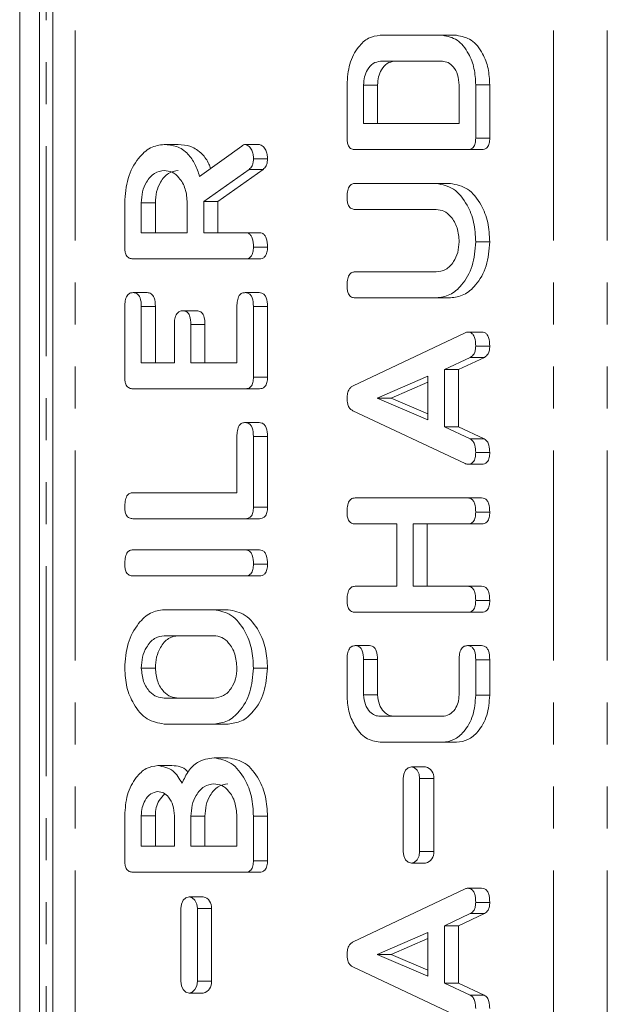
# Model space of a CAD drawing. Units: millimetres. Extents: x -257 to 9254, y -1386 to -142.
# Drawn here: x 1105 to 1123, y -651 to -621 of the extents above; entities that cross this region are included whole.
import ezdxf

# ---------------------------------------------------------------- set-up
doc = ezdxf.new("R2010")
doc.units = ezdxf.units.MM
doc.linetypes.add('PHANTOM', pattern=[12.7, 6.35, -1.27, 1.27, -1.27, 1.27, -1.27])

msp = doc.modelspace()

# ---------------------------------------------------------------- linework, layer by layer
at = {"color": 7, "linetype": 'Continuous', "lineweight": 18}
for p, q in [((1106.266, -894.42), (1106.266, -388.42)), ((1105.266, -803.92), (1105.266, -538.92)), ((1105.866, -803.92), (1105.866, -538.92)), ((1116.16, -621.52), (1118.049, -621.52)), ((1118.049, -621.52), (1118.473, -621.52)), ((1118.042, -622.306), (1116.167, -622.306)), ((1115.16, -624.63), (1115.16, -623.019)), ((1115.66, -623.023), (1115.66, -624.191)), ((1115.66, -623.023), (1116.084, -623.023)), ((1116.084, -623.023), (1116.084, -624.191)), ((1118.549, -624.191), (1118.549, -623.023)), ((1119.049, -623.019), (1119.049, -624.63)), ((1119.473, -623.019), (1119.473, -624.63)), ((1115.66, -624.191), (1118.549, -624.191)), ((1119.049, -624.63), (1119.473, -624.63)), ((1109.631, -624.82), (1110.055, -624.82)), ((1110.704, -625.789), (1111.976, -624.87)), ((1112.086, -624.82), (1112.51, -624.82)), ((1118.804, -624.977), (1115.405, -624.977)), ((1118.804, -624.977), (1119.228, -624.977)), ((1112.331, -625.252), (1112.756, -625.252)), ((1112.199, -625.574), (1110.831, -626.541)), ((1112.623, -625.574), (1111.256, -626.541)), ((1112.199, -625.574), (1112.623, -625.574)), ((1115.405, -625.999), (1117.86, -625.999)), ((1117.86, -625.999), (1118.284, -625.999)), ((1110.831, -626.541), (1110.831, -627.491)), ((1110.831, -626.541), (1111.256, -626.541)), ((1111.256, -626.541), (1111.256, -627.491)), ((1108.442, -627.93), (1108.442, -626.588)), ((1108.942, -626.588), (1108.942, -627.491)), ((1108.942, -626.588), (1109.367, -626.588)), ((1109.367, -626.588), (1109.367, -627.491)), ((1110.331, -627.491), (1110.331, -626.588)), ((1117.851, -626.784), (1115.404, -626.784)), ((1108.942, -627.491), (1110.331, -627.491)), ((1110.831, -627.491), (1112.088, -627.491)), ((1112.088, -627.491), (1112.513, -627.491)), ((1119.049, -627.766), (1119.473, -627.766)), ((1112.331, -627.924), (1112.756, -627.924)), ((1112.087, -628.277), (1108.687, -628.277)), ((1112.087, -628.277), (1112.511, -628.277)), ((1115.404, -628.67), (1117.851, -628.67)), ((1108.692, -629.299), (1109.117, -629.299)), ((1112.081, -629.299), (1112.506, -629.299)), ((1117.86, -629.456), (1115.405, -629.456)), ((1117.86, -629.456), (1118.284, -629.456)), ((1108.442, -631.859), (1108.442, -629.723)), ((1108.942, -629.721), (1108.942, -631.42)), ((1108.942, -629.721), (1109.367, -629.721)), ((1109.367, -629.721), (1109.367, -631.42)), ((1110.192, -629.849), (1110.617, -629.849)), ((1111.831, -631.42), (1111.831, -629.721)), ((1112.331, -629.723), (1112.331, -631.859)), ((1112.331, -629.723), (1112.756, -629.723)), ((1112.756, -629.723), (1112.756, -631.859)), ((1109.942, -631.42), (1109.942, -630.267)), ((1110.442, -630.267), (1110.442, -631.42)), ((1110.442, -630.267), (1110.867, -630.267)), ((1110.867, -630.267), (1110.867, -631.42)), ((1115.344, -632.115), (1118.726, -630.513)), ((1118.804, -630.491), (1119.228, -630.491)), ((1119.049, -630.922), (1119.473, -630.922)), ((1118.886, -631.257), (1118.104, -631.624)), ((1119.31, -631.257), (1118.529, -631.624)), ((1118.886, -631.257), (1119.31, -631.257)), ((1108.942, -631.42), (1109.942, -631.42)), ((1110.442, -631.42), (1111.831, -631.42)), ((1118.104, -631.624), (1118.104, -633.357)), ((1118.104, -631.624), (1118.529, -631.624)), ((1118.529, -631.624), (1118.529, -633.357)), ((1112.331, -631.859), (1112.756, -631.859)), ((1117.604, -631.828), (1116.066, -632.49)), ((1117.604, -633.147), (1117.604, -631.828)), ((1112.087, -632.206), (1108.687, -632.206)), ((1112.087, -632.206), (1112.511, -632.206)), ((1117.604, -632.01), (1116.49, -632.49)), ((1116.066, -632.49), (1117.604, -633.147)), ((1116.066, -632.49), (1116.49, -632.49)), ((1116.49, -632.49), (1117.604, -632.966)), ((1118.726, -634.468), (1115.332, -632.87)), ((1112.081, -633.227), (1112.506, -633.227)), ((1118.104, -633.357), (1118.884, -633.724)), ((1118.104, -633.357), (1118.529, -633.357)), ((1118.529, -633.357), (1119.308, -633.724)), ((1111.831, -635.349), (1111.831, -633.649)), ((1112.331, -633.652), (1112.331, -635.788)), ((1112.331, -633.652), (1112.756, -633.652)), ((1112.756, -633.652), (1112.756, -635.788)), ((1118.884, -633.724), (1119.308, -633.724)), ((1119.049, -634.132), (1119.473, -634.132)), ((1118.803, -634.484), (1119.228, -634.484)), ((1108.686, -635.349), (1111.831, -635.349)), ((1115.405, -635.506), (1118.804, -635.506)), ((1118.804, -635.506), (1119.228, -635.506)), ((1112.331, -635.788), (1112.756, -635.788)), ((1119.049, -635.938), (1119.473, -635.938)), ((1112.087, -636.134), (1108.687, -636.134)), ((1112.087, -636.134), (1112.511, -636.134)), ((1116.66, -636.291), (1115.403, -636.291)), ((1116.66, -638.177), (1116.66, -636.291)), ((1118.804, -636.291), (1117.16, -636.291)), ((1117.16, -636.291), (1117.16, -638.177)), ((1117.584, -636.291), (1117.584, -638.177)), ((1118.804, -636.291), (1119.228, -636.291)), ((1108.687, -637.077), (1112.087, -637.077)), ((1112.087, -637.077), (1112.511, -637.077)), ((1112.331, -637.509), (1112.756, -637.509)), ((1112.087, -637.863), (1108.687, -637.863)), ((1112.087, -637.863), (1112.511, -637.863)), ((1115.403, -638.177), (1116.66, -638.177)), ((1117.16, -638.177), (1118.804, -638.177)), ((1118.804, -638.177), (1119.228, -638.177)), ((1119.049, -638.609), (1119.473, -638.609)), ((1109.632, -638.884), (1111.142, -638.884)), ((1111.142, -638.884), (1111.566, -638.884)), ((1118.804, -638.963), (1115.405, -638.963)), ((1118.804, -638.963), (1119.228, -638.963)), ((1111.137, -639.67), (1109.637, -639.67)), ((1115.41, -639.971), (1115.834, -639.971)), ((1118.799, -639.971), (1119.223, -639.971)), ((1115.16, -641.47), (1115.16, -640.397)), ((1115.66, -640.394), (1115.66, -641.462)), ((1115.66, -640.394), (1116.084, -640.394)), ((1116.084, -640.394), (1116.084, -641.462)), ((1118.549, -641.462), (1118.549, -640.394)), ((1119.049, -640.397), (1119.049, -641.47)), ((1119.049, -640.397), (1119.473, -640.397)), ((1119.473, -640.397), (1119.473, -641.47)), ((1108.942, -640.652), (1109.367, -640.652)), ((1112.331, -640.652), (1112.756, -640.652)), ((1115.66, -641.462), (1116.084, -641.462)), ((1109.637, -641.556), (1111.137, -641.556)), ((1119.049, -641.47), (1119.473, -641.47)), ((1111.142, -642.341), (1109.632, -642.341)), ((1111.142, -642.341), (1111.566, -642.341)), ((1116.167, -642.106), (1118.042, -642.106)), ((1118.049, -642.891), (1116.16, -642.891)), ((1118.049, -642.891), (1118.473, -642.891)), ((1111.142, -643.363), (1111.566, -643.363)), ((1109.442, -643.599), (1109.867, -643.599)), ((1117.529, -643.636), (1117.104, -643.636)), ((1116.853, -643.991), (1116.853, -646.191)), ((1117.355, -646.191), (1117.355, -643.991)), ((1117.78, -646.191), (1117.78, -643.991)), ((1108.442, -646.47), (1108.442, -645.112)), ((1108.942, -645.113), (1108.942, -646.034)), ((1108.942, -645.113), (1109.367, -645.113)), ((1109.367, -645.113), (1109.367, -646.034)), ((1109.942, -646.034), (1109.942, -645.113)), ((1110.442, -645.131), (1110.442, -646.034)), ((1110.442, -645.131), (1110.867, -645.131)), ((1110.867, -645.131), (1110.867, -646.034)), ((1111.831, -646.034), (1111.831, -645.131)), ((1112.331, -645.131), (1112.331, -646.473)), ((1112.331, -645.131), (1112.756, -645.131)), ((1112.756, -645.131), (1112.756, -646.473)), ((1108.942, -646.034), (1109.942, -646.034)), ((1110.442, -646.034), (1111.831, -646.034)), ((1112.331, -646.473), (1112.756, -646.473)), ((1112.087, -646.82), (1108.687, -646.82)), ((1112.087, -646.82), (1112.511, -646.82)), ((1117.104, -646.546), (1117.529, -646.546)), ((1115.344, -648.929), (1118.726, -647.327)), ((1118.804, -647.305), (1119.228, -647.305)), ((1110.811, -647.564), (1110.387, -647.564)), ((1110.136, -647.919), (1110.136, -650.119)), ((1110.638, -650.119), (1110.638, -647.919)), ((1111.062, -650.119), (1111.062, -647.919)), ((1119.049, -647.736), (1119.473, -647.736)), ((1118.886, -648.071), (1118.104, -648.438)), ((1119.31, -648.071), (1118.529, -648.438)), ((1118.886, -648.071), (1119.31, -648.071)), ((1118.104, -648.438), (1118.104, -650.172)), ((1118.104, -648.438), (1118.529, -648.438)), ((1118.529, -648.438), (1118.529, -650.172)), ((1117.604, -648.642), (1116.066, -649.305)), ((1117.604, -648.825), (1116.49, -649.305)), ((1117.604, -649.962), (1117.604, -648.642)), ((1116.066, -649.305), (1117.604, -649.962)), ((1116.066, -649.305), (1116.49, -649.305)), ((1116.49, -649.305), (1117.604, -649.78)), ((1118.726, -651.283), (1115.332, -649.684)), ((1118.104, -650.172), (1118.884, -650.539)), ((1118.104, -650.172), (1118.529, -650.172)), ((1118.529, -650.172), (1119.308, -650.539)), ((1110.387, -650.474), (1110.811, -650.474)), ((1118.884, -650.539), (1119.308, -650.539))]:
    msp.add_line(p, q, dxfattribs=at)
at = {"color": 8, "linetype": 'PHANTOM', "lineweight": 18}
for p, q in [((1106.94, -894.42), (1106.94, -388.42)), ((1121.4, -894.42), (1121.4, -388.42)), ((1123.026, -894.42), (1123.026, -388.42)), ((1106.066, -669.32), (1106.066, -558.52)), ((1119.049, -623.019), (1119.473, -623.019)), ((1117.355, -643.991), (1117.78, -643.991)), ((1117.355, -646.191), (1117.78, -646.191)), ((1110.638, -647.919), (1111.062, -647.919)), ((1110.638, -650.119), (1111.062, -650.119))]:
    msp.add_line(p, q, dxfattribs=at)
at = {"color": 7, "linetype": 'Continuous', "lineweight": 18, "flags": 128}
for points in [[(1117.355, -643.991), (1117.336, -643.855), (1117.282, -643.74), (1117.2, -643.663), (1117.104, -643.636), (1117.008, -643.663), (1116.927, -643.74), (1116.873, -643.855), (1116.853, -643.991)], [(1116.853, -646.191), (1116.873, -646.327), (1116.927, -646.442), (1117.008, -646.519), (1117.104, -646.546), (1117.2, -646.519), (1117.282, -646.442), (1117.336, -646.327), (1117.355, -646.191)], [(1110.638, -647.919), (1110.619, -647.784), (1110.564, -647.668), (1110.483, -647.591), (1110.387, -647.564), (1110.291, -647.591), (1110.209, -647.668), (1110.155, -647.784), (1110.136, -647.919)], [(1110.136, -650.119), (1110.155, -650.255), (1110.209, -650.37), (1110.291, -650.447), (1110.387, -650.474), (1110.483, -650.447), (1110.564, -650.37), (1110.619, -650.255), (1110.638, -650.119)]]:
    msp.add_lwpolyline(points, dxfattribs=at)
at = {"color": 7, "linetype": 'Continuous', "lineweight": 18}
for centre, start, end in [((1117.466, -643.946), 351.9485, 78.5814), ((1117.466, -646.235), 281.4186, 8.0515), ((1110.748, -647.875), 351.9485, 78.5814), ((1110.748, -650.164), 281.4186, 8.0515)]:
    msp.add_arc(centre, 0.317, start, end, dxfattribs=at)
for points, knots in [([(1115.16, -623.019), (1115.174, -622.803), (1115.203, -622.372), (1115.471, -621.883), (1115.801, -621.57), (1116.04, -621.537), (1116.16, -621.52)], [0, 0, 0, 0, 0.279954, 0.559456, 0.77974, 1, 1, 1, 1]), ([(1118.049, -621.52), (1118.2, -621.55), (1118.503, -621.61), (1118.83, -622.024), (1119.022, -622.513), (1119.04, -622.85), (1119.049, -623.019)], [0, 0, 0, 0, 0.279163, 0.559065, 0.779376, 1, 1, 1, 1]), ([(1118.473, -621.52), (1118.625, -621.55), (1118.928, -621.61), (1119.254, -622.024), (1119.446, -622.513), (1119.464, -622.85), (1119.473, -623.019)], [0, 0, 0, 0, 0.279163, 0.559065, 0.779376, 1, 1, 1, 1]), ([(1116.167, -622.306), (1116.092, -622.318), (1115.943, -622.344), (1115.779, -622.54), (1115.676, -622.774), (1115.665, -622.94), (1115.66, -623.023)], [0, 0, 0, 0, 0.279519, 0.559311, 0.779631, 1, 1, 1, 1]), ([(1116.591, -622.306), (1116.516, -622.318), (1116.367, -622.344), (1116.203, -622.54), (1116.1, -622.774), (1116.089, -622.94), (1116.084, -623.023)], [0, 0, 0, 0, 0.2795192, 0.5593103, 0.7796305, 1, 1, 1, 1]), ([(1118.549, -623.023), (1118.54, -622.917), (1118.522, -622.705), (1118.383, -622.473), (1118.218, -622.328), (1118.101, -622.313), (1118.042, -622.306)], [0, 0, 0, 0, 0.279593, 0.559306, 0.779599, 1, 1, 1, 1]), ([(1115.405, -624.977), (1115.367, -624.974), (1115.293, -624.968), (1115.202, -624.881), (1115.164, -624.753), (1115.161, -624.671), (1115.16, -624.63)], [0, 0, 0, 0, 0.280565, 0.558421, 0.77901, 1, 1, 1, 1]), ([(1119.049, -624.63), (1119.047, -624.682), (1119.043, -624.787), (1118.982, -624.916), (1118.891, -624.971), (1118.833, -624.975), (1118.804, -624.977)], [0, 0, 0, 0, 0.280518, 0.55895, 0.779231, 1, 1, 1, 1]), ([(1119.473, -624.63), (1119.471, -624.682), (1119.467, -624.787), (1119.406, -624.916), (1119.316, -624.971), (1119.258, -624.975), (1119.228, -624.977)], [0, 0, 0, 0, 0.280518, 0.55895, 0.779231, 1, 1, 1, 1]), ([(1108.442, -626.588), (1108.46, -626.333), (1108.496, -625.823), (1108.816, -625.248), (1109.207, -624.88), (1109.489, -624.84), (1109.631, -624.82)], [0, 0, 0, 0, 0.279916, 0.559515, 0.779805, 1, 1, 1, 1]), ([(1109.631, -624.82), (1109.759, -624.83), (1110.014, -624.849), (1110.343, -625.067), (1110.577, -625.402), (1110.662, -625.66), (1110.704, -625.789)], [0, 0, 0, 0, 0.280342, 0.559783, 0.779706, 1, 1, 1, 1]), ([(1110.055, -624.82), (1110.183, -624.829), (1110.439, -624.849), (1110.765, -625.07), (1110.961, -625.331), (1111.021, -625.503), (1111.037, -625.548)], [0, 0, 0, 0, 0.326696, 0.652343, 0.908631, 1, 1, 1, 1]), ([(1111.976, -624.87), (1111.995, -624.856), (1112.03, -624.83), (1112.069, -624.823), (1112.086, -624.82)], [0, 0, 0, 0, 0.56021, 1, 1, 1, 1]), ([(1112.086, -624.82), (1112.125, -624.834), (1112.203, -624.863), (1112.283, -624.982), (1112.326, -625.118), (1112.33, -625.207), (1112.331, -625.252)], [0, 0, 0, 0, 0.27763, 0.558256, 0.779081, 1, 1, 1, 1]), ([(1112.51, -624.82), (1112.549, -624.834), (1112.628, -624.863), (1112.708, -624.982), (1112.75, -625.118), (1112.754, -625.207), (1112.756, -625.252)], [0, 0, 0, 0, 0.27763, 0.558256, 0.779081, 1, 1, 1, 1]), ([(1112.331, -625.252), (1112.33, -625.289), (1112.326, -625.362), (1112.289, -625.487), (1112.233, -625.541), (1112.199, -625.574)], [0, 0, 0, 0, 0.28092, 0.561876, 1, 1, 1, 1]), ([(1112.756, -625.252), (1112.754, -625.289), (1112.751, -625.362), (1112.713, -625.487), (1112.657, -625.541), (1112.623, -625.574)], [0, 0, 0, 0, 0.28092, 0.561876, 1, 1, 1, 1]), ([(1109.637, -625.606), (1109.534, -625.622), (1109.329, -625.655), (1109.102, -625.923), (1108.963, -626.246), (1108.949, -626.474), (1108.942, -626.588)], [0, 0, 0, 0, 0.279656, 0.559342, 0.779528, 1, 1, 1, 1]), ([(1110.061, -625.606), (1109.958, -625.622), (1109.753, -625.655), (1109.527, -625.923), (1109.387, -626.246), (1109.373, -626.474), (1109.367, -626.588)], [0, 0, 0, 0, 0.279656, 0.559342, 0.779528, 1, 1, 1, 1]), ([(1110.331, -626.588), (1110.32, -626.443), (1110.297, -626.152), (1110.107, -625.831), (1109.879, -625.635), (1109.718, -625.615), (1109.637, -625.606)], [0, 0, 0, 0, 0.279678, 0.559353, 0.779536, 1, 1, 1, 1]), ([(1115.16, -626.431), (1115.162, -626.372), (1115.166, -626.254), (1115.212, -626.096), (1115.306, -626.008), (1115.372, -626.002), (1115.405, -625.999)], [0, 0, 0, 0, 0.280943, 0.560388, 0.779762, 1, 1, 1, 1]), ([(1117.86, -625.999), (1118.039, -626.033), (1118.398, -626.103), (1118.786, -626.591), (1119.016, -627.167), (1119.038, -627.566), (1119.049, -627.766)], [0, 0, 0, 0, 0.2791932, 0.5590968, 0.7794383, 1, 1, 1, 1]), ([(1118.284, -625.999), (1118.463, -626.033), (1118.822, -626.103), (1119.21, -626.591), (1119.44, -627.167), (1119.462, -627.566), (1119.473, -627.766)], [0, 0, 0, 0, 0.279193, 0.559097, 0.779438, 1, 1, 1, 1]), ([(1115.404, -626.784), (1115.366, -626.781), (1115.291, -626.775), (1115.201, -626.684), (1115.164, -626.555), (1115.161, -626.472), (1115.16, -626.431)], [0, 0, 0, 0, 0.280645, 0.558521, 0.779121, 1, 1, 1, 1]), ([(1118.549, -627.766), (1118.537, -627.621), (1118.514, -627.329), (1118.323, -627.008), (1118.094, -626.813), (1117.932, -626.794), (1117.851, -626.784)], [0, 0, 0, 0, 0.2796711, 0.5593074, 0.7795079, 1, 1, 1, 1]), ([(1112.088, -627.491), (1112.116, -627.494), (1112.172, -627.498), (1112.249, -627.553), (1112.323, -627.694), (1112.328, -627.829), (1112.331, -627.924)], [0, 0, 0, 0, 0.186996, 0.373918, 0.561073, 1, 1, 1, 1]), ([(1112.513, -627.491), (1112.54, -627.494), (1112.596, -627.498), (1112.673, -627.553), (1112.747, -627.694), (1112.752, -627.829), (1112.756, -627.924)], [0, 0, 0, 0, 0.187, 0.373919, 0.561073, 1, 1, 1, 1]), ([(1117.851, -628.67), (1117.95, -628.658), (1118.148, -628.634), (1118.377, -628.396), (1118.523, -628.095), (1118.54, -627.876), (1118.549, -627.766)], [0, 0, 0, 0, 0.2802, 0.559622, 0.779924, 1, 1, 1, 1]), ([(1119.049, -627.766), (1119.029, -628.015), (1118.988, -628.513), (1118.664, -629.063), (1118.274, -629.403), (1117.998, -629.438), (1117.86, -629.456)], [0, 0, 0, 0, 0.279617, 0.559365, 0.779619, 1, 1, 1, 1]), ([(1119.473, -627.766), (1119.453, -628.015), (1119.412, -628.513), (1119.089, -629.063), (1118.698, -629.403), (1118.422, -629.438), (1118.284, -629.456)], [0, 0, 0, 0, 0.279617, 0.559365, 0.779619, 1, 1, 1, 1]), ([(1108.687, -628.277), (1108.65, -628.274), (1108.576, -628.268), (1108.485, -628.181), (1108.446, -628.053), (1108.444, -627.971), (1108.442, -627.93)], [0, 0, 0, 0, 0.280563, 0.5584, 0.779012, 1, 1, 1, 1]), ([(1112.331, -627.924), (1112.329, -627.977), (1112.325, -628.082), (1112.265, -628.214), (1112.175, -628.271), (1112.116, -628.275), (1112.087, -628.277)], [0, 0, 0, 0, 0.280574, 0.558819, 0.778919, 1, 1, 1, 1]), ([(1112.756, -627.924), (1112.754, -627.977), (1112.749, -628.082), (1112.69, -628.214), (1112.599, -628.271), (1112.54, -628.275), (1112.511, -628.277)], [0, 0, 0, 0, 0.280574, 0.558819, 0.778919, 1, 1, 1, 1]), ([(1115.16, -629.102), (1115.162, -629.043), (1115.166, -628.926), (1115.212, -628.768), (1115.305, -628.679), (1115.371, -628.673), (1115.404, -628.67)], [0, 0, 0, 0, 0.280928, 0.560348, 0.779747, 1, 1, 1, 1]), ([(1115.405, -629.456), (1115.367, -629.453), (1115.292, -629.447), (1115.201, -629.356), (1115.164, -629.227), (1115.161, -629.144), (1115.16, -629.102)], [0, 0, 0, 0, 0.280691, 0.558491, 0.77909, 1, 1, 1, 1]), ([(1108.442, -629.723), (1108.444, -629.664), (1108.448, -629.547), (1108.498, -629.39), (1108.594, -629.308), (1108.66, -629.302), (1108.692, -629.299)], [0, 0, 0, 0, 0.280947, 0.559936, 0.779619, 1, 1, 1, 1]), ([(1108.692, -629.299), (1108.735, -629.303), (1108.819, -629.311), (1108.932, -629.472), (1108.939, -629.626), (1108.942, -629.721)], [0, 0, 0, 0, 0.280906, 0.559652, 1, 1, 1, 1]), ([(1109.117, -629.299), (1109.159, -629.303), (1109.243, -629.311), (1109.357, -629.472), (1109.363, -629.626), (1109.367, -629.721)], [0, 0, 0, 0, 0.280906, 0.559652, 1, 1, 1, 1]), ([(1111.831, -629.721), (1111.833, -629.662), (1111.837, -629.545), (1111.888, -629.39), (1111.983, -629.306), (1112.049, -629.301), (1112.081, -629.299)], [0, 0, 0, 0, 0.280976, 0.559999, 0.779419, 1, 1, 1, 1]), ([(1112.081, -629.299), (1112.109, -629.301), (1112.165, -629.305), (1112.242, -629.357), (1112.322, -629.493), (1112.327, -629.628), (1112.331, -629.723)], [0, 0, 0, 0, 0.187445, 0.374653, 0.561185, 1, 1, 1, 1]), ([(1112.506, -629.299), (1112.534, -629.301), (1112.589, -629.305), (1112.667, -629.357), (1112.746, -629.493), (1112.752, -629.628), (1112.756, -629.723)], [0, 0, 0, 0, 0.187445, 0.374653, 0.561185, 1, 1, 1, 1]), ([(1109.942, -630.267), (1109.944, -630.209), (1109.948, -630.092), (1109.999, -629.938), (1110.095, -629.856), (1110.16, -629.851), (1110.192, -629.849)], [0, 0, 0, 0, 0.280929, 0.559811, 0.779411, 1, 1, 1, 1]), ([(1110.192, -629.849), (1110.234, -629.853), (1110.318, -629.861), (1110.432, -630.02), (1110.439, -630.173), (1110.442, -630.267)], [0, 0, 0, 0, 0.280908, 0.559639, 1, 1, 1, 1]), ([(1110.617, -629.849), (1110.659, -629.853), (1110.742, -629.861), (1110.857, -630.02), (1110.863, -630.173), (1110.867, -630.267)], [0, 0, 0, 0, 0.280908, 0.559639, 1, 1, 1, 1]), ([(1118.726, -630.513), (1118.74, -630.506), (1118.766, -630.495), (1118.792, -630.492), (1118.804, -630.491)], [0, 0, 0, 0, 0.559519, 1, 1, 1, 1]), ([(1118.804, -630.491), (1118.832, -630.493), (1118.888, -630.497), (1118.965, -630.551), (1119.039, -630.693), (1119.045, -630.827), (1119.049, -630.922)], [0, 0, 0, 0, 0.187129, 0.37411, 0.561288, 1, 1, 1, 1]), ([(1119.228, -630.491), (1119.256, -630.493), (1119.312, -630.497), (1119.389, -630.551), (1119.463, -630.693), (1119.469, -630.827), (1119.473, -630.922)], [0, 0, 0, 0, 0.187129, 0.37411, 0.561288, 1, 1, 1, 1]), ([(1119.049, -630.922), (1119.047, -630.962), (1119.043, -631.044), (1118.996, -631.181), (1118.928, -631.228), (1118.886, -631.257)], [0, 0, 0, 0, 0.281297, 0.561766, 1, 1, 1, 1]), ([(1119.473, -630.922), (1119.471, -630.962), (1119.468, -631.044), (1119.42, -631.181), (1119.352, -631.228), (1119.31, -631.257)], [0, 0, 0, 0, 0.281297, 0.561766, 1, 1, 1, 1]), ([(1108.687, -632.206), (1108.65, -632.203), (1108.576, -632.196), (1108.485, -632.11), (1108.447, -631.983), (1108.444, -631.901), (1108.442, -631.859)], [0, 0, 0, 0, 0.2805442, 0.5586351, 0.7791268, 1, 1, 1, 1]), ([(1112.331, -631.859), (1112.329, -631.912), (1112.325, -632.017), (1112.264, -632.145), (1112.174, -632.2), (1112.116, -632.204), (1112.087, -632.206)], [0, 0, 0, 0, 0.280601, 0.558852, 0.779162, 1, 1, 1, 1]), ([(1112.756, -631.859), (1112.754, -631.912), (1112.749, -632.017), (1112.688, -632.145), (1112.598, -632.2), (1112.54, -632.204), (1112.511, -632.206)], [0, 0, 0, 0, 0.280601, 0.558852, 0.779162, 1, 1, 1, 1]), ([(1115.16, -632.526), (1115.162, -632.477), (1115.165, -632.379), (1115.203, -632.25), (1115.268, -632.159), (1115.319, -632.13), (1115.344, -632.115)], [0, 0, 0, 0, 0.28034, 0.559981, 0.779866, 1, 1, 1, 1]), ([(1115.332, -632.87), (1115.305, -632.852), (1115.25, -632.818), (1115.175, -632.703), (1115.166, -632.593), (1115.16, -632.526)], [0, 0, 0, 0, 0.281501, 0.562005, 1, 1, 1, 1]), ([(1111.831, -633.649), (1111.833, -633.591), (1111.837, -633.473), (1111.888, -633.318), (1111.983, -633.235), (1112.049, -633.23), (1112.081, -633.227)], [0, 0, 0, 0, 0.280976, 0.559999, 0.779419, 1, 1, 1, 1]), ([(1112.081, -633.227), (1112.109, -633.229), (1112.165, -633.233), (1112.242, -633.286), (1112.322, -633.422), (1112.327, -633.557), (1112.331, -633.652)], [0, 0, 0, 0, 0.187445, 0.374653, 0.561185, 1, 1, 1, 1]), ([(1112.506, -633.227), (1112.534, -633.229), (1112.589, -633.233), (1112.667, -633.286), (1112.746, -633.422), (1112.752, -633.557), (1112.756, -633.652)], [0, 0, 0, 0, 0.187445, 0.374653, 0.561185, 1, 1, 1, 1]), ([(1118.884, -633.724), (1118.915, -633.745), (1118.976, -633.785), (1119.04, -633.936), (1119.045, -634.058), (1119.049, -634.132)], [0, 0, 0, 0, 0.279839, 0.559826, 1, 1, 1, 1]), ([(1119.308, -633.724), (1119.339, -633.745), (1119.4, -633.785), (1119.464, -633.936), (1119.47, -634.058), (1119.473, -634.132)], [0, 0, 0, 0, 0.279839, 0.559826, 1, 1, 1, 1]), ([(1119.049, -634.132), (1119.047, -634.185), (1119.043, -634.291), (1118.982, -634.422), (1118.892, -634.479), (1118.833, -634.482), (1118.803, -634.484)], [0, 0, 0, 0, 0.280626, 0.558941, 0.779133, 1, 1, 1, 1]), ([(1119.473, -634.132), (1119.471, -634.185), (1119.467, -634.291), (1119.406, -634.422), (1119.316, -634.479), (1119.257, -634.482), (1119.228, -634.484)], [0, 0, 0, 0, 0.280625, 0.558942, 0.779133, 1, 1, 1, 1]), ([(1118.803, -634.484), (1118.789, -634.483), (1118.763, -634.481), (1118.737, -634.472), (1118.726, -634.468)], [0, 0, 0, 0, 0.55985, 1, 1, 1, 1]), ([(1108.442, -635.781), (1108.444, -635.722), (1108.448, -635.605), (1108.494, -635.447), (1108.588, -635.358), (1108.653, -635.352), (1108.686, -635.349)], [0, 0, 0, 0, 0.280912, 0.560338, 0.779742, 1, 1, 1, 1]), ([(1115.16, -635.938), (1115.162, -635.879), (1115.166, -635.762), (1115.212, -635.603), (1115.306, -635.515), (1115.372, -635.509), (1115.405, -635.506)], [0, 0, 0, 0, 0.280943, 0.560388, 0.779762, 1, 1, 1, 1]), ([(1118.804, -635.506), (1118.832, -635.508), (1118.888, -635.512), (1118.965, -635.567), (1119.039, -635.708), (1119.045, -635.843), (1119.049, -635.938)], [0, 0, 0, 0, 0.1871108, 0.3740605, 0.5612188, 1, 1, 1, 1]), ([(1119.228, -635.506), (1119.256, -635.508), (1119.312, -635.512), (1119.389, -635.567), (1119.464, -635.708), (1119.469, -635.843), (1119.473, -635.938)], [0, 0, 0, 0, 0.1871108, 0.3740605, 0.5612188, 1, 1, 1, 1]), ([(1108.687, -636.134), (1108.649, -636.131), (1108.574, -636.125), (1108.484, -636.035), (1108.446, -635.905), (1108.444, -635.822), (1108.442, -635.781)], [0, 0, 0, 0, 0.280694, 0.558493, 0.779091, 1, 1, 1, 1]), ([(1112.331, -635.788), (1112.329, -635.841), (1112.325, -635.945), (1112.264, -636.074), (1112.174, -636.128), (1112.116, -636.132), (1112.087, -636.134)], [0, 0, 0, 0, 0.280601, 0.558852, 0.779162, 1, 1, 1, 1]), ([(1112.756, -635.788), (1112.754, -635.841), (1112.749, -635.945), (1112.688, -636.074), (1112.598, -636.128), (1112.54, -636.132), (1112.511, -636.134)], [0, 0, 0, 0, 0.280601, 0.558852, 0.779162, 1, 1, 1, 1]), ([(1115.403, -636.291), (1115.365, -636.288), (1115.29, -636.283), (1115.201, -636.191), (1115.163, -636.062), (1115.161, -635.979), (1115.16, -635.938)], [0, 0, 0, 0, 0.280669, 0.558731, 0.77901, 1, 1, 1, 1]), ([(1119.049, -635.938), (1119.047, -635.991), (1119.043, -636.097), (1118.983, -636.228), (1118.892, -636.285), (1118.834, -636.289), (1118.804, -636.291)], [0, 0, 0, 0, 0.2805492, 0.5588154, 0.7789206, 1, 1, 1, 1]), ([(1119.473, -635.938), (1119.471, -635.991), (1119.467, -636.097), (1119.407, -636.228), (1119.317, -636.285), (1119.258, -636.289), (1119.228, -636.291)], [0, 0, 0, 0, 0.2805492, 0.5588154, 0.7789206, 1, 1, 1, 1]), ([(1108.442, -637.509), (1108.444, -637.45), (1108.448, -637.333), (1108.494, -637.174), (1108.588, -637.087), (1108.654, -637.08), (1108.687, -637.077)], [0, 0, 0, 0, 0.280923, 0.560394, 0.779759, 1, 1, 1, 1]), ([(1112.087, -637.077), (1112.115, -637.079), (1112.17, -637.084), (1112.248, -637.138), (1112.322, -637.28), (1112.328, -637.415), (1112.331, -637.509)], [0, 0, 0, 0, 0.187115, 0.374069, 0.561232, 1, 1, 1, 1]), ([(1112.511, -637.077), (1112.539, -637.079), (1112.594, -637.084), (1112.672, -637.138), (1112.746, -637.28), (1112.752, -637.415), (1112.756, -637.509)], [0, 0, 0, 0, 0.187115, 0.374069, 0.561232, 1, 1, 1, 1]), ([(1108.687, -637.863), (1108.649, -637.86), (1108.574, -637.854), (1108.484, -637.763), (1108.446, -637.634), (1108.444, -637.551), (1108.442, -637.509)], [0, 0, 0, 0, 0.280691, 0.558473, 0.779093, 1, 1, 1, 1]), ([(1112.331, -637.509), (1112.329, -637.562), (1112.325, -637.668), (1112.265, -637.8), (1112.175, -637.856), (1112.116, -637.861), (1112.087, -637.863)], [0, 0, 0, 0, 0.280569, 0.55883, 0.778926, 1, 1, 1, 1]), ([(1112.756, -637.509), (1112.754, -637.562), (1112.749, -637.668), (1112.69, -637.8), (1112.599, -637.856), (1112.54, -637.861), (1112.511, -637.863)], [0, 0, 0, 0, 0.280569, 0.55883, 0.778926, 1, 1, 1, 1]), ([(1115.16, -638.609), (1115.161, -638.55), (1115.164, -638.433), (1115.212, -638.276), (1115.304, -638.186), (1115.37, -638.18), (1115.403, -638.177)], [0, 0, 0, 0, 0.281133, 0.560502, 0.779705, 1, 1, 1, 1]), ([(1118.804, -638.177), (1118.832, -638.179), (1118.888, -638.184), (1118.965, -638.238), (1119.039, -638.38), (1119.045, -638.515), (1119.049, -638.609)], [0, 0, 0, 0, 0.187111, 0.374074, 0.561235, 1, 1, 1, 1]), ([(1119.228, -638.177), (1119.256, -638.179), (1119.312, -638.184), (1119.389, -638.238), (1119.464, -638.38), (1119.469, -638.515), (1119.473, -638.609)], [0, 0, 0, 0, 0.187111, 0.374074, 0.561235, 1, 1, 1, 1]), ([(1115.405, -638.963), (1115.367, -638.96), (1115.292, -638.954), (1115.201, -638.863), (1115.164, -638.734), (1115.161, -638.651), (1115.16, -638.609)], [0, 0, 0, 0, 0.280691, 0.558473, 0.779093, 1, 1, 1, 1]), ([(1119.049, -638.609), (1119.047, -638.662), (1119.043, -638.768), (1118.983, -638.899), (1118.892, -638.956), (1118.834, -638.961), (1118.804, -638.963)], [0, 0, 0, 0, 0.280573, 0.558816, 0.778919, 1, 1, 1, 1]), ([(1119.473, -638.609), (1119.471, -638.662), (1119.467, -638.768), (1119.407, -638.899), (1119.317, -638.956), (1119.258, -638.961), (1119.228, -638.963)], [0, 0, 0, 0, 0.280573, 0.558816, 0.778919, 1, 1, 1, 1]), ([(1108.442, -640.652), (1108.46, -640.397), (1108.496, -639.886), (1108.817, -639.313), (1109.207, -638.944), (1109.49, -638.904), (1109.632, -638.884)], [0, 0, 0, 0, 0.279909, 0.559537, 0.779815, 1, 1, 1, 1]), ([(1111.142, -638.884), (1111.321, -638.919), (1111.681, -638.989), (1112.068, -639.477), (1112.299, -640.052), (1112.321, -640.452), (1112.331, -640.652)], [0, 0, 0, 0, 0.2791932, 0.5590968, 0.7794383, 1, 1, 1, 1]), ([(1111.566, -638.884), (1111.746, -638.919), (1112.105, -638.989), (1112.492, -639.477), (1112.723, -640.052), (1112.745, -640.452), (1112.756, -640.652)], [0, 0, 0, 0, 0.2791932, 0.5590968, 0.7794383, 1, 1, 1, 1]), ([(1109.637, -639.67), (1109.534, -639.686), (1109.329, -639.719), (1109.102, -639.988), (1108.963, -640.31), (1108.949, -640.538), (1108.942, -640.652)], [0, 0, 0, 0, 0.279655, 0.559349, 0.779527, 1, 1, 1, 1]), ([(1110.061, -639.67), (1109.958, -639.686), (1109.753, -639.719), (1109.527, -639.988), (1109.387, -640.31), (1109.373, -640.538), (1109.367, -640.652)], [0, 0, 0, 0, 0.279655, 0.559349, 0.779527, 1, 1, 1, 1]), ([(1111.831, -640.652), (1111.82, -640.507), (1111.797, -640.216), (1111.607, -639.895), (1111.379, -639.699), (1111.218, -639.68), (1111.137, -639.67)], [0, 0, 0, 0, 0.27968, 0.559348, 0.779538, 1, 1, 1, 1]), ([(1115.16, -640.397), (1115.162, -640.338), (1115.165, -640.22), (1115.216, -640.064), (1115.311, -639.98), (1115.377, -639.974), (1115.41, -639.971)], [0, 0, 0, 0, 0.280983, 0.560138, 0.779643, 1, 1, 1, 1]), ([(1115.41, -639.971), (1115.438, -639.973), (1115.493, -639.977), (1115.571, -640.029), (1115.65, -640.165), (1115.656, -640.3), (1115.66, -640.394)], [0, 0, 0, 0, 0.187479, 0.374717, 0.561269, 1, 1, 1, 1]), ([(1115.834, -639.971), (1115.862, -639.973), (1115.918, -639.977), (1115.995, -640.029), (1116.074, -640.165), (1116.08, -640.3), (1116.084, -640.394)], [0, 0, 0, 0, 0.187479, 0.374717, 0.561269, 1, 1, 1, 1]), ([(1118.549, -640.394), (1118.551, -640.335), (1118.554, -640.218), (1118.605, -640.062), (1118.701, -639.98), (1118.766, -639.974), (1118.799, -639.971)], [0, 0, 0, 0, 0.280936, 0.559957, 0.77964, 1, 1, 1, 1]), ([(1118.799, -639.971), (1118.827, -639.973), (1118.883, -639.977), (1118.96, -640.03), (1119.039, -640.167), (1119.045, -640.302), (1119.049, -640.397)], [0, 0, 0, 0, 0.187429, 0.374619, 0.561346, 1, 1, 1, 1]), ([(1119.223, -639.971), (1119.251, -639.973), (1119.307, -639.977), (1119.384, -640.03), (1119.463, -640.167), (1119.469, -640.302), (1119.473, -640.397)], [0, 0, 0, 0, 0.187429, 0.374619, 0.561346, 1, 1, 1, 1]), ([(1109.632, -642.341), (1109.456, -642.312), (1109.104, -642.253), (1108.718, -641.791), (1108.478, -641.238), (1108.454, -640.848), (1108.442, -640.652)], [0, 0, 0, 0, 0.279504, 0.55928, 0.779624, 1, 1, 1, 1]), ([(1108.942, -640.652), (1108.957, -640.791), (1108.986, -641.069), (1109.178, -641.366), (1109.405, -641.535), (1109.559, -641.549), (1109.637, -641.556)], [0, 0, 0, 0, 0.2792901, 0.5591485, 0.7793916, 1, 1, 1, 1]), ([(1109.367, -640.652), (1109.381, -640.791), (1109.41, -641.069), (1109.602, -641.366), (1109.829, -641.535), (1109.984, -641.549), (1110.061, -641.556)], [0, 0, 0, 0, 0.27929, 0.55915, 0.779391, 1, 1, 1, 1]), ([(1111.137, -641.556), (1111.236, -641.543), (1111.433, -641.519), (1111.661, -641.282), (1111.806, -640.98), (1111.823, -640.761), (1111.831, -640.652)], [0, 0, 0, 0, 0.279946, 0.559263, 0.779764, 1, 1, 1, 1]), ([(1112.331, -640.652), (1112.311, -640.901), (1112.27, -641.398), (1111.947, -641.949), (1111.557, -642.289), (1111.28, -642.324), (1111.142, -642.341)], [0, 0, 0, 0, 0.279617, 0.559365, 0.779619, 1, 1, 1, 1]), ([(1112.756, -640.652), (1112.735, -640.901), (1112.695, -641.398), (1112.371, -641.949), (1111.981, -642.289), (1111.705, -642.324), (1111.566, -642.341)], [0, 0, 0, 0, 0.279617, 0.559365, 0.779619, 1, 1, 1, 1]), ([(1115.66, -641.462), (1115.671, -641.562), (1115.694, -641.762), (1115.836, -641.972), (1115.999, -642.092), (1116.111, -642.101), (1116.167, -642.106)], [0, 0, 0, 0, 0.278846, 0.558772, 0.779197, 1, 1, 1, 1]), ([(1116.084, -641.462), (1116.095, -641.562), (1116.118, -641.762), (1116.26, -641.972), (1116.424, -642.092), (1116.535, -642.101), (1116.591, -642.106)], [0, 0, 0, 0, 0.278848, 0.558772, 0.779197, 1, 1, 1, 1]), ([(1118.042, -642.106), (1118.113, -642.097), (1118.255, -642.08), (1118.42, -641.912), (1118.529, -641.699), (1118.542, -641.541), (1118.549, -641.462)], [0, 0, 0, 0, 0.280146, 0.559491, 0.780001, 1, 1, 1, 1]), ([(1116.16, -642.891), (1116.012, -642.867), (1115.716, -642.817), (1115.391, -642.428), (1115.19, -641.963), (1115.17, -641.634), (1115.16, -641.47)], [0, 0, 0, 0, 0.279535, 0.559242, 0.779592, 1, 1, 1, 1]), ([(1119.049, -641.47), (1119.032, -641.679), (1118.998, -642.098), (1118.726, -642.562), (1118.398, -642.848), (1118.165, -642.877), (1118.049, -642.891)], [0, 0, 0, 0, 0.279622, 0.559386, 0.779633, 1, 1, 1, 1]), ([(1119.473, -641.47), (1119.456, -641.679), (1119.422, -642.098), (1119.15, -642.562), (1118.822, -642.848), (1118.589, -642.877), (1118.473, -642.891)], [0, 0, 0, 0, 0.279622, 0.559387, 0.779633, 1, 1, 1, 1]), ([(1110.174, -644.128), (1110.235, -643.999), (1110.357, -643.743), (1110.688, -643.424), (1110.97, -643.386), (1111.142, -643.363)], [0, 0, 0, 0, 0.280697, 0.560909, 1, 1, 1, 1]), ([(1111.142, -643.363), (1111.321, -643.398), (1111.681, -643.467), (1112.068, -643.955), (1112.299, -644.531), (1112.321, -644.931), (1112.331, -645.131)], [0, 0, 0, 0, 0.279191, 0.559097, 0.779433, 1, 1, 1, 1]), ([(1111.566, -643.363), (1111.746, -643.398), (1112.105, -643.467), (1112.492, -643.955), (1112.723, -644.531), (1112.745, -644.931), (1112.756, -645.131)], [0, 0, 0, 0, 0.279191, 0.559097, 0.779433, 1, 1, 1, 1]), ([(1108.442, -645.112), (1108.457, -644.895), (1108.485, -644.462), (1108.752, -643.969), (1109.082, -643.65), (1109.322, -643.616), (1109.442, -643.599)], [0, 0, 0, 0, 0.279986, 0.559514, 0.77982, 1, 1, 1, 1]), ([(1109.442, -643.599), (1109.606, -643.627), (1109.899, -643.677), (1110.09, -643.99), (1110.174, -644.128)], [0, 0, 0, 0, 0.558829, 1, 1, 1, 1]), ([(1109.867, -643.599), (1110.037, -643.609), (1110.221, -643.62), (1110.344, -643.788), (1110.352, -643.8)], [0, 0, 0, 0, 0.929081, 1, 1, 1, 1]), ([(1109.442, -644.384), (1109.368, -644.398), (1109.218, -644.425), (1109.057, -644.628), (1108.957, -644.864), (1108.947, -645.03), (1108.942, -645.113)], [0, 0, 0, 0, 0.27939, 0.559118, 0.779455, 1, 1, 1, 1]), ([(1109.942, -645.113), (1109.934, -645.007), (1109.918, -644.795), (1109.782, -644.559), (1109.619, -644.406), (1109.501, -644.392), (1109.442, -644.384)], [0, 0, 0, 0, 0.279735, 0.559441, 0.779685, 1, 1, 1, 1]), ([(1111.137, -644.149), (1111.034, -644.165), (1110.829, -644.198), (1110.602, -644.466), (1110.463, -644.789), (1110.449, -645.017), (1110.442, -645.131)], [0, 0, 0, 0, 0.279656, 0.559342, 0.779528, 1, 1, 1, 1]), ([(1111.561, -644.149), (1111.459, -644.165), (1111.253, -644.198), (1111.027, -644.466), (1110.887, -644.789), (1110.874, -645.017), (1110.867, -645.131)], [0, 0, 0, 0, 0.279656, 0.559342, 0.779528, 1, 1, 1, 1]), ([(1111.831, -645.131), (1111.82, -644.985), (1111.797, -644.695), (1111.607, -644.374), (1111.379, -644.178), (1111.218, -644.158), (1111.137, -644.149)], [0, 0, 0, 0, 0.279679, 0.559354, 0.779537, 1, 1, 1, 1]), ([(1109.65, -644.456), (1109.589, -644.516), (1109.479, -644.623), (1109.381, -644.865), (1109.372, -645.031), (1109.367, -645.113)], [0, 0, 0, 0, 0.386413, 0.693061, 1, 1, 1, 1]), ([(1108.687, -646.82), (1108.65, -646.817), (1108.575, -646.811), (1108.484, -646.723), (1108.447, -646.594), (1108.444, -646.511), (1108.442, -646.47)], [0, 0, 0, 0, 0.280566, 0.558398, 0.779016, 1, 1, 1, 1]), ([(1112.331, -646.473), (1112.329, -646.525), (1112.325, -646.63), (1112.264, -646.759), (1112.174, -646.814), (1112.116, -646.818), (1112.087, -646.82)], [0, 0, 0, 0, 0.280543, 0.558952, 0.779232, 1, 1, 1, 1]), ([(1112.756, -646.473), (1112.754, -646.525), (1112.749, -646.63), (1112.688, -646.759), (1112.598, -646.814), (1112.54, -646.818), (1112.511, -646.82)], [0, 0, 0, 0, 0.280543, 0.558952, 0.779232, 1, 1, 1, 1]), ([(1118.726, -647.327), (1118.74, -647.321), (1118.766, -647.309), (1118.792, -647.306), (1118.804, -647.305)], [0, 0, 0, 0, 0.559496, 1, 1, 1, 1]), ([(1118.804, -647.305), (1118.832, -647.307), (1118.888, -647.312), (1118.965, -647.366), (1119.039, -647.507), (1119.045, -647.642), (1119.049, -647.736)], [0, 0, 0, 0, 0.187135, 0.37412, 0.561303, 1, 1, 1, 1]), ([(1119.228, -647.305), (1119.256, -647.307), (1119.312, -647.312), (1119.389, -647.366), (1119.463, -647.507), (1119.469, -647.642), (1119.473, -647.736)], [0, 0, 0, 0, 0.187135, 0.37412, 0.561303, 1, 1, 1, 1]), ([(1119.049, -647.736), (1119.047, -647.777), (1119.043, -647.858), (1118.996, -647.995), (1118.928, -648.042), (1118.886, -648.071)], [0, 0, 0, 0, 0.281327, 0.561792, 1, 1, 1, 1]), ([(1119.473, -647.736), (1119.471, -647.777), (1119.468, -647.858), (1119.42, -647.995), (1119.352, -648.042), (1119.31, -648.071)], [0, 0, 0, 0, 0.281327, 0.561792, 1, 1, 1, 1]), ([(1115.16, -649.34), (1115.162, -649.291), (1115.165, -649.193), (1115.203, -649.064), (1115.268, -648.974), (1115.319, -648.944), (1115.344, -648.929)], [0, 0, 0, 0, 0.28034, 0.559981, 0.779866, 1, 1, 1, 1]), ([(1115.332, -649.684), (1115.305, -649.667), (1115.25, -649.632), (1115.175, -649.517), (1115.166, -649.407), (1115.16, -649.34)], [0, 0, 0, 0, 0.2814899, 0.5619982, 1, 1, 1, 1]), ([(1118.884, -650.539), (1118.915, -650.559), (1118.976, -650.6), (1119.04, -650.751), (1119.045, -650.872), (1119.049, -650.946)], [0, 0, 0, 0, 0.279858, 0.559849, 1, 1, 1, 1]), ([(1119.308, -650.539), (1119.339, -650.559), (1119.4, -650.6), (1119.464, -650.751), (1119.47, -650.872), (1119.473, -650.946)], [0, 0, 0, 0, 0.279858, 0.559849, 1, 1, 1, 1])]:
    msp.add_open_spline(points, degree=3, knots=knots, dxfattribs=at)

doc.saveas('drawing.dxf')
